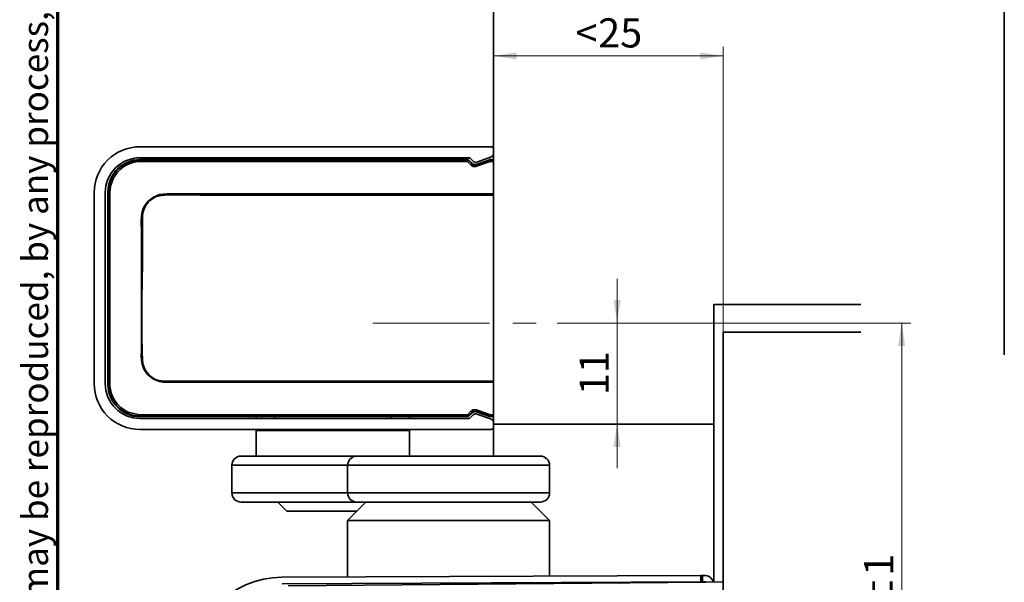
# Model space of a CAD drawing. Units: millimetres. Extents: x 5 to 571, y 0 to 293.
# Drawn here: x 16 to 123, y 77 to 138 of the extents above; entities that cross this region are included whole.
import ezdxf

# ---------------------------------------------------------------- set-up
doc = ezdxf.new("R2010")
doc.units = ezdxf.units.MM
doc.linetypes.add('CENTERX2', pattern=[20.32, 12.7, -2.54, 2.54, -2.54])
doc.styles.add('SLDTEXTSTYLE0', font='TXT', dxfattribs={"width": 0.605})
doc.dimstyles.new('SLDDIMSTYLE10', dxfattribs={"dimtxt": 3.081982, "dimasz": 2.5, "dimexe": 0, "dimexo": 0.0625, "dimgap": 0.770496, "dimtad": 1, "dimrnd": 1e-09, "dimzin": 12, "dimdsep": 46, "dimtxsty": 'SLDTEXTSTYLE0', "dimsah": 1, "dimcen": 0.09, "dimadec": 0, "dimazin": 3, "dimtfac": 1, "dimtdec": 3, "dimtofl": 0, "dimtmove": 0, "dimatfit": 3, "dimfxl": 1, "dimfrac": 2, "dimtolj": 1, "dimtzin": 12, "dimarcsym": 0})
doc.dimstyles.new('SLDDIMSTYLE7', dxfattribs={"dimtxt": 3.081982, "dimasz": 2.5, "dimexe": 0, "dimexo": 0.0625, "dimgap": 0.770496, "dimtad": 1, "dimrnd": 1e-09, "dimzin": 12, "dimdsep": 46, "dimtxsty": 'SLDTEXTSTYLE0', "dimsah": 1, "dimcen": 0.09, "dimadec": 0, "dimazin": 3, "dimtfac": 1, "dimtdec": 3, "dimtmove": 0, "dimatfit": 0, "dimfxl": 1, "dimfrac": 2, "dimtolj": 1, "dimtzin": 12, "dimarcsym": 0})
doc.dimstyles.new('SLDDIMSTYLE8', dxfattribs={"dimtxt": 3.081982, "dimasz": 2.5, "dimexe": 0, "dimexo": 0.0625, "dimgap": 0.770496, "dimtad": 1, "dimrnd": 1e-09, "dimzin": 12, "dimdsep": 46, "dimtxsty": 'SLDTEXTSTYLE0', "dimsah": 1, "dimcen": 0.09, "dimadec": 0, "dimazin": 3, "dimtol": 1, "dimtp": 1, "dimtm": 1, "dimtfac": 1, "dimtdec": 0, "dimtofl": 0, "dimtmove": 0, "dimatfit": 3, "dimfxl": 1, "dimfrac": 2, "dimtolj": 1, "dimarcsym": 0})

# ---------------------------------------------------------------- blocks, each defined once
blk = doc.blocks.new('_D_32')
at = {"color": 7, "linetype": 'Continuous', "lineweight": 18}
for p, q in [((74.41, 104.95), (112.91, 104.95)), ((111.91, 104.95), (111.91, 39.95)), ((94.47, 39.95), (112.91, 39.95))]:
    blk.add_line(p, q, dxfattribs=at)
for points in [[(111.91, 104.95), (111.52, 102.45), (112.29, 102.45)], [(111.91, 39.95), (112.29, 42.45), (111.52, 42.45)]]:
    blk.add_solid(points, dxfattribs=at)
at = {"color": 7, "linetype": 'Continuous', "lineweight": 18, "char_height": 3.175, "attachment_point": 1, "rotation": 90, "style": 'SLDTEXTSTYLE0'}
for s, insert in [('±1', (107.82, 73.07)), ('65', (107.82, 67.17))]:
    blk.add_mtext(s, dxfattribs=dict(at, insert=insert))
blk = doc.blocks.new('_D_33')
at = {"color": 7, "linetype": 'Continuous', "lineweight": 18}
for p, q in [((80.93, 104.95), (80.93, 109.76)), ((74.41, 104.95), (81.93, 104.95)), ((80.93, 93.95), (80.93, 104.95)), ((80.93, 93.95), (80.93, 89.14))]:
    blk.add_line(p, q, dxfattribs=at)
for points in [[(80.93, 104.95), (81.31, 107.45), (80.54, 107.45)], [(80.93, 93.95), (80.54, 91.45), (81.31, 91.45)]]:
    blk.add_solid(points, dxfattribs=at)
at = {"color": 7, "linetype": 'Continuous', "lineweight": 18, "insert": (76.83, 97.1), "char_height": 3.175, "attachment_point": 1, "rotation": 90, "style": 'SLDTEXTSTYLE0'}
blk.add_mtext('11', dxfattribs=at)
blk = doc.blocks.new('_D_37')
at = {"color": 7, "linetype": 'Continuous', "lineweight": 18}
for p, q in [((92.47, 134.04), (67.47, 134.04)), ((92.47, 103.95), (92.47, 135.04))]:
    blk.add_line(p, q, dxfattribs=at)
for points in [[(67.47, 134.04), (69.97, 133.66), (69.97, 134.43)], [(92.47, 134.04), (89.97, 134.43), (89.97, 133.66)]]:
    blk.add_solid(points, dxfattribs=at)
at = {"color": 7, "linetype": 'Continuous', "lineweight": 18, "attachment_point": 1, "style": 'SLDTEXTSTYLE0'}
for s, insert, char_height in [('<', (76.38, 138.14), 3.17), ('25', (78.85, 138.14), 3.175)]:
    blk.add_mtext(s, dxfattribs=dict(at, insert=insert, char_height=char_height))

msp = doc.modelspace()

# ---------------------------------------------------------------- linework, layer by layer
at = {"color": 7, "linetype": 'Continuous', "lineweight": 70}
msp.add_line((20, 9), (20, 288), dxfattribs=at)
at = {"color": 7, "linetype": 'Continuous', "lineweight": 35}
for p, q in [((123.0879, 149.4905), (123.0879, 101.4905)), ((67.4676, 143.9486), (67.4676, 93.9486)), ((67.1676, 124.1486), (28.9676, 124.1486)), ((28.9676, 122.9486), (64.7648, 122.9486)), ((28.9697, 122.7486), (64.6433, 122.7486)), ((64.6231, 122.6963), (64.6433, 122.7486)), ((64.6231, 122.6963), (64.6231, 122.5435)), ((64.9998, 122.1645), (64.6231, 122.5435)), ((64.7847, 122.69), (64.7645, 122.6377)), ((64.7645, 122.6377), (65.1412, 122.2588)), ((65.155, 122.3197), (64.7847, 122.69)), ((64.9062, 122.89), (65.2304, 122.5657)), ((65.1412, 122.2588), (65.155, 122.3197)), ((65.5574, 122.1639), (67.022, 122.6848)), ((67.016, 122.7371), (65.5713, 122.2255)), ((67.0887, 122.5435), (65.6241, 122.0225)), ((65.6468, 122.4715), (67.1345, 122.9983)), ((67.016, 122.7371), (67.0827, 122.7486)), ((67.022, 122.6848), (67.016, 122.7371)), ((67.0827, 122.7486), (67.4676, 122.7486)), ((67.0827, 122.7486), (67.0887, 122.6963)), ((67.0887, 122.6963), (67.4676, 122.6963)), ((67.0887, 122.6963), (67.0887, 122.5435)), ((67.4676, 122.5435), (67.0887, 122.5435)), ((65.5713, 122.2255), (65.5574, 122.1639)), ((23.9676, 119.1486), (23.9676, 98.3486)), ((25.1676, 98.3486), (25.1676, 119.1486)), ((25.4697, 98.2486), (25.4697, 119.2486)), ((67.4676, 118.8888), (35.4676, 118.8888)), ((91.4676, 93.9486), (91.4676, 106.9486)), ((107.4676, 106.9486), (91.4676, 106.9486)), ((92.4676, 103.9486), (92.4676, 75.0485)), ((107.4676, 103.9486), (92.4676, 103.9486)), ((35.4676, 98.6084), (67.4676, 98.6084)), ((65.6241, 95.4746), (67.0887, 94.9536)), ((64.7648, 94.5486), (28.9676, 94.5486)), ((64.6433, 94.7486), (28.9697, 94.7486)), ((41.6176, 94.5486), (41.6176, 94.7486)), ((58.3176, 94.7486), (58.3176, 94.5486)), ((64.6231, 94.9536), (64.9998, 95.3326)), ((64.6231, 94.8008), (64.6231, 94.9536)), ((64.6433, 94.7486), (64.6231, 94.8008)), ((65.1412, 95.2384), (64.7645, 94.8594)), ((64.7645, 94.8594), (64.7847, 94.8071)), ((64.7847, 94.8071), (65.155, 95.1774)), ((65.2304, 94.9314), (64.9062, 94.6071)), ((65.155, 95.1774), (65.1412, 95.2384)), ((67.022, 94.8123), (65.5574, 95.3333)), ((65.5574, 95.3333), (65.5713, 95.2716)), ((65.5713, 95.2716), (67.016, 94.76)), ((67.1345, 94.4988), (65.6468, 95.0256)), ((67.016, 94.76), (67.022, 94.8123)), ((67.0827, 94.7486), (67.016, 94.76)), ((67.0887, 94.8008), (67.0827, 94.7486)), ((67.4676, 94.7486), (67.0827, 94.7486)), ((67.0887, 94.9536), (67.4676, 94.9536)), ((67.0887, 94.8008), (67.0887, 94.9536)), ((67.4676, 94.8008), (67.0887, 94.8008)), ((28.9676, 93.3486), (67.1676, 93.3486)), ((41.6176, 93.2486), (41.6176, 93.3486)), ((58.3176, 93.3486), (58.3176, 93.2486)), ((91.4676, 93.9486), (67.4676, 93.9486)), ((67.4676, 93.6486), (67.4676, 93.9486)), ((67.4676, 90.4486), (67.4676, 93.6486)), ((91.4676, 76.7393), (91.4676, 93.9486)), ((43.6176, 93.2486), (41.6176, 93.2486)), ((41.6176, 90.4486), (41.6176, 93.2486)), ((56.3176, 93.2486), (43.6176, 93.2486)), ((58.3176, 93.2486), (56.3176, 93.2486)), ((58.3176, 93.2486), (58.3176, 90.4486)), ((39.9676, 90.4486), (39.9734, 90.4486)), ((39.9734, 90.4486), (52.5734, 90.4486)), ((52.5734, 90.4486), (72.5676, 90.4486)), ((38.9676, 89.4486), (38.9676, 86.4486)), ((51.574, 89.4486), (38.974, 89.4486)), ((38.974, 89.4486), (38.974, 86.4486)), ((51.574, 89.4486), (51.574, 86.4486)), ((73.5676, 86.4486), (73.5676, 89.4486)), ((38.974, 86.4486), (51.574, 86.4486)), ((39.9734, 85.4486), (39.9676, 85.4486)), ((52.5734, 85.4486), (39.9734, 85.4486)), ((43.9676, 85.4486), (44.9676, 84.4486)), ((53.5676, 85.4486), (51.5676, 83.4486)), ((72.5676, 85.4486), (52.5734, 85.4486)), ((73.5676, 83.4486), (71.5676, 85.4486)), ((52.5676, 84.4486), (44.9676, 84.4486)), ((51.5676, 83.4486), (51.5676, 77.2795)), ((73.5676, 83.4486), (51.5676, 83.4486)), ((73.5676, 77.375), (73.5676, 83.4486)), ((44.4242, 77.2485), (90.0237, 77.4465)), ((90.2237, 77.4474), (90.0237, 77.4465)), ((90.0268, 76.7465), (90.0237, 77.4465)), ((90.2237, 77.4474), (90.5041, 77.4486)), ((90.2268, 76.7474), (90.2237, 77.4474)), ((90.0268, 76.7465), (44.4272, 76.5485)), ((90.5676, 76.732), (45.0803, 76.335)), ((90.2268, 76.7474), (90.0268, 76.7465)), ((90.5072, 76.7486), (90.2268, 76.7474)), ((92.4676, 76.7474), (90.5676, 76.732)), ((91.4388, 76.7391), (91.2855, 77.002))]:
    msp.add_line(p, q, dxfattribs=at)
at = {"color": 7, "linetype": 'CENTERX2', "lineweight": 18}
msp.add_line((54.3114, 104.9486), (74.4096, 104.9486), dxfattribs=at)
at = {"color": 8, "linetype": 'Continuous', "lineweight": 35}
for p, q in [((43.6176, 94.7486), (43.6176, 94.5486)), ((56.3176, 94.5486), (56.3176, 94.7486)), ((43.6176, 93.3486), (43.6176, 93.2486)), ((56.3176, 93.2486), (56.3176, 93.3486)), ((38.974, 89.4486), (38.9676, 89.4486)), ((73.5676, 89.4486), (51.574, 89.4486)), ((38.9676, 86.4486), (38.974, 86.4486)), ((51.574, 86.4486), (73.5676, 86.4486))]:
    msp.add_line(p, q, dxfattribs=at)
at = {"color": 7, "linetype": 'Continuous', "lineweight": 35, "flags": 128}
for points in [[(64.6231, 122.5435), (57.0924, 122.5435), (50.8606, 122.5436), (45.9286, 122.5436), (43.0851, 122.5436), (40.9775, 122.5436), (39.608, 122.5436), (39.2005, 122.5437), (39.0531, 122.5437), (39.0066, 122.5437), (38.9897, 122.5437), (38.983, 122.5437), (38.9802, 122.5437), (38.979, 122.5437), (38.9784, 122.5437), (38.9782, 122.5437), (38.9781, 122.5437), (38.978, 122.5437), (38.978, 122.5437), (32.5667, 122.5435), (30.9637, 122.5413), (29.3615, 122.5479), (28.8452, 122.5299), (28.2974, 122.4574), (27.7882, 122.3041), (27.5389, 122.19), (27.3351, 122.0774), (27.0853, 121.9134), (27.0127, 121.8599), (26.8024, 121.6877), (26.4937, 121.3761), (26.0638, 120.7488), (25.7691, 119.96), (25.7008, 119.5669), (25.671, 119.1687), (25.6664, 118.9684), (25.6659, 118.7676), (25.6673, 118.6317), (25.6737, 118.0194), (25.6744, 117.3315), (25.6721, 116.5692), (25.6713, 115.9311), (25.6721, 115.16), (25.6721, 115.1451), (25.6721, 115.0284), (25.6722, 114.7052), (25.6723, 113.4845), (25.6723, 111.4988), (25.6723, 108.7486), (25.6723, 106.0005), (25.6723, 104.0154), (25.6722, 102.794), (25.6721, 102.4699), (25.6721, 102.3796), (25.6721, 102.3524), (25.6721, 102.3424), (25.6721, 102.3391), (25.6721, 102.3379), (25.6721, 102.3375), (25.6721, 102.3373), (25.6721, 102.3372), (25.6721, 102.3371), (25.6721, 102.3371), (25.6721, 102.3371), (25.6721, 102.3371), (25.6713, 101.6078), (25.6719, 100.9961), (25.6741, 100.3112), (25.6743, 99.6188), (25.6708, 99.1317), (25.6658, 98.592), (25.6855, 98.0819), (25.7691, 97.5372), (25.8499, 97.2508), (26.0459, 96.7835), (26.2486, 96.44), (26.4937, 96.1211), (26.8823, 95.7407), (27.0106, 95.6389), (27.0593, 95.6027), (27.0752, 95.5911), (27.0811, 95.5868), (27.0835, 95.585), (27.0846, 95.5843), (27.085, 95.584), (27.0852, 95.5838), (27.0853, 95.5838), (27.0853, 95.5838), (27.0853, 95.5837), (27.0853, 95.5837), (27.538, 95.3076), (27.6902, 95.2348), (27.7881, 95.1931), (28.9311, 94.9619), (30.0811, 94.9524), (31.4624, 94.9534), (32.0924, 94.9524), (32.8212, 94.9538), (33.9442, 94.9534), (34.8643, 94.9532), (35.6869, 94.9538), (36.2022, 94.954), (37.3003, 94.9537), (38.1352, 94.9535), (38.978, 94.9535), (39.2005, 94.9535), (39.8811, 94.9535), (40.9776, 94.9535), (43.0852, 94.9535), (45.9287, 94.9536), (50.8608, 94.9536), (57.0925, 94.9536), (64.6231, 94.9536)], [(67.4676, 98.4904), (60.3613, 98.4904), (54.5166, 98.4904), (49.9333, 98.4904), (47.3218, 98.4904), (45.4161, 98.4904), (44.2146, 98.4904), (43.8775, 98.4904), (43.7748, 98.4904), (43.7365, 98.4904), (43.724, 98.4904), (43.7193, 98.4904), (43.7174, 98.4904), (43.7166, 98.4904), (43.7163, 98.4904), (43.7162, 98.4904), (43.7161, 98.4904), (43.7161, 98.4904), (43.716, 98.4904), (43.716, 98.4904), (40.0981, 98.4904), (37.1393, 98.4904), (34.8367, 98.4903), (33.5385, 98.4902), (32.6069, 98.4902), (32.0409, 98.4901), (31.8949, 98.49), (31.8562, 98.49), (31.8454, 98.4899), (31.8421, 98.4899), (31.8409, 98.4899), (31.8405, 98.4899), (31.8403, 98.4899), (31.8403, 98.4899), (31.8403, 98.4899), (31.8402, 98.4899), (31.8402, 98.4899), (31.4695, 98.5), (31.0764, 98.5665), (30.4266, 98.8255), (29.795, 99.3258), (29.3812, 99.9272), (29.2519, 100.2354), (29.1472, 100.6468), (29.1031, 101.3121), (29.1117, 102.044), (29.1106, 102.7243), (29.1094, 103.1552), (29.1093, 103.5382), (29.1094, 103.6435), (29.1094, 103.657), (29.1094, 103.6586), (29.1094, 103.6588), (29.1094, 103.6589), (29.1095, 103.8694), (29.1098, 104.8332), (29.1099, 105.8436), (29.11, 107.1487), (29.11, 108.7486), (29.11, 111.2149), (29.1099, 112.7881), (29.1099, 113.4695), (29.1102, 114.6889), (29.1031, 116.1715), (29.1121, 116.5404), (29.1528, 116.8823), (29.2834, 117.3478), (29.3857, 117.578), (29.5812, 117.9062), (29.8199, 118.1981), (30.4264, 118.6716), (31.0908, 118.9342), (31.8858, 119.0072), (32.2257, 119.007), (32.8968, 119.007), (33.8995, 119.0069), (35.2346, 119.0068), (37.0881, 119.0068), (39.3463, 119.0067), (40.0048, 119.0067), (40.6912, 119.0067), (41.4054, 119.0067), (42.1477, 119.0067), (42.9179, 119.0067), (43.716, 119.0067), (43.7748, 119.0067), (44.2146, 119.0067), (45.4161, 119.0067), (47.3218, 119.0067), (49.9333, 119.0067), (54.5165, 119.0067), (60.3613, 119.0067), (67.4676, 119.0067)]]:
    msp.add_lwpolyline(points, dxfattribs=at)
at = {"color": 7, "linetype": 'Continuous', "lineweight": 35}
for centre, radius, start, end in [((28.9676, 119.1486), 5, 90, 180), ((66.9676, 123.4697), 0.5, 289.5, 0), ((67.1676, 123.8486), 0.3, 0, 90), ((28.9676, 119.1486), 3.8, 90, 180), ((28.9697, 119.2486), 3.5, 90, 180), ((64.6231, 122.4963), 0.2, 45.008031, 89.992795), ((64.8356, 122.3778), 0.2695, 105.30422, 142.050824), ((64.7648, 122.7486), 0.2, 45, 90), ((65.2124, 121.9988), 0.2695, 105.30422, 142.050824), ((65.5133, 122.8486), 0.4, 225, 289.5), ((67.0887, 122.4963), 0.2, 90.002071, 109.495938), ((66.6343, 122.4153), 0.4722, 15.756725, 34.80933), ((65.1697, 121.8943), 0.4722, 15.756725, 34.80933), ((28.9676, 98.3486), 5, 180, 270), ((28.9676, 98.3486), 3.8, 180, 270), ((28.9697, 98.2486), 3.5, 180, 270), ((65.1697, 95.6028), 0.4722, 325.19067, 344.243275), ((64.8356, 95.1194), 0.2695, 217.949176, 254.69578), ((64.6231, 95.0009), 0.2, 270.007205, 314.991969), ((64.7648, 94.7486), 0.2, 270, 315), ((65.2124, 95.4984), 0.2695, 217.949176, 254.69578), ((65.5133, 94.6486), 0.4, 70.5, 135), ((66.6343, 95.0818), 0.4722, 325.19067, 344.243275), ((67.0887, 95.0009), 0.2, 250.504062, 269.997929), ((66.9676, 94.0275), 0.5, 0, 70.5), ((67.1676, 93.6486), 0.3, 270, 0), ((39.9676, 89.4486), 1, 90, 180), ((39.9737, 89.4489), 0.9997, 90.016626, 180.016616), ((52.5737, 89.4489), 0.9997, 90.016626, 180.016616), ((72.5676, 89.4486), 1, 0, 90), ((39.9676, 86.4486), 1, 180, 270), ((39.9737, 86.4483), 0.9997, 179.983384, 269.983374), ((52.5737, 86.4483), 0.9997, 179.983384, 269.983374), ((72.5676, 86.4486), 1, 270, 0), ((44.4676, 67.2486), 10, 90.248796, 180), ((90.508, 76.5486), 0.9, 30.248796, 90.248796), ((90.508, 76.5486), 0.2, 66.614726, 90.248796)]:
    msp.add_arc(centre, radius, start, end, dxfattribs=at)
for centre, major_axis in [((65.4379, 122.6027), (-0.0883, -0.3902)), ((65.4379, 94.8945), (-0.0883, 0.3902))]:
    msp.add_ellipse(centre, major_axis=major_axis, ratio=0.99978708, start_param=5.72041272, end_param=6.8459579, dxfattribs=at)
for points, knots in [([(64.6231, 94.8008), (59.1231, 94.8008), (49.6441, 94.8007), (39.3692, 94.801), (33.7985, 94.8007), (31.809, 94.8013), (30.4163, 94.8002), (29.6205, 94.8019), (29.1582, 94.798), (28.8304, 94.8039), (28.571, 94.8259), (28.2456, 94.8801), (27.9285, 94.9709), (27.6834, 95.0643), (27.4455, 95.1704), (27.1565, 95.3298), (26.8873, 95.5208), (26.687, 95.6899), (26.4979, 95.8685), (26.2782, 96.1143), (26.0878, 96.3833), (25.9548, 96.6091), (25.8354, 96.8401), (25.7093, 97.1445), (25.6127, 97.4823), (25.5643, 97.7405), (25.5421, 97.9113), (25.5255, 98.0846), (25.5176, 98.3972), (25.5222, 98.8481), (25.5207, 99.3928), (25.5211, 99.9373), (25.5209, 100.6635), (25.5211, 103.3863), (25.521, 107.0169), (25.521, 111.5876), (25.521, 114.4146), (25.5209, 116.3696), (25.5211, 117.2385), (25.5207, 117.8902), (25.5222, 118.5419), (25.5179, 119.0407), (25.524, 119.3868), (25.5461, 119.6463), (25.6003, 119.9716), (25.6911, 120.2888), (25.7844, 120.5339), (25.8906, 120.7718), (26.0016, 120.973), (26.1455, 121.1954), (26.2624, 121.3554), (26.4101, 121.5303), (26.5887, 121.7195), (26.8345, 121.9391), (27.1035, 122.1296), (27.3293, 122.2625), (27.5603, 122.382), (27.8648, 122.5081), (28.2026, 122.6046), (28.4608, 122.653), (28.6315, 122.6752), (28.8048, 122.6918), (29.2081, 122.7015), (29.8405, 122.6944), (30.9297, 122.6974), (32.2911, 122.6959), (33.9249, 122.6964), (39.3707, 122.6961), (49.6034, 122.6964), (59.2916, 122.6964), (64.6231, 122.6963)], [0, 0, 0, 0, 0.16005164, 0.27584316, 0.29900146, 0.32215976, 0.33373892, 0.33952849, 0.34531807, 0.34719244, 0.34906684, 0.35289066, 0.35676994, 0.35864487, 0.3605198, 0.36434617, 0.36822839, 0.37010083, 0.37197328, 0.37579417, 0.37967103, 0.38154313, 0.38341524, 0.38723507, 0.39111134, 0.39361626, 0.39487316, 0.3961216, 0.39868187, 0.40396443, 0.40924702, 0.41452961, 0.41981185, 0.43037739, 0.49376638, 0.52546088, 0.56338892, 0.5760316, 0.58235294, 0.58867427, 0.59499561, 0.60131695, 0.6031914, 0.60506588, 0.60888986, 0.61276932, 0.61464432, 0.61651933, 0.62034584, 0.62131261, 0.62422938, 0.62610192, 0.62797448, 0.63179559, 0.63567266, 0.63754484, 0.63941702, 0.64323703, 0.64711349, 0.64961773, 0.65087429, 0.6521224, 0.65468193, 0.66260575, 0.67052959, 0.68637684, 0.70222409, 0.71807265, 0.84485064, 1, 1, 1, 1]), ([(64.6433, 122.7486), (64.6695, 122.7456), (64.7181, 122.7401), (64.7633, 122.7106), (64.7821, 122.6926), (64.7847, 122.69)], [0, 0, 0, 0, 0.49941477, 0.92918667, 1, 1, 1, 1]), ([(65.1412, 122.2588), (65.1752, 122.2304), (65.2428, 122.1739), (65.3741, 122.1369), (65.4824, 122.1404), (65.5406, 122.1586), (65.5574, 122.1639)], [0, 0, 0, 0, 0.29832187, 0.59378879, 0.88310013, 1, 1, 1, 1]), ([(65.6241, 122.0225), (65.599, 122.0147), (65.5114, 121.9874), (65.3496, 121.9823), (65.1533, 122.037), (65.051, 122.122), (64.9998, 122.1645)], [0, 0, 0, 0, 0.11711262, 0.40794074, 0.70409263, 1, 1, 1, 1]), ([(35.4676, 118.8888), (34.2032, 118.9183), (32.7543, 118.9521), (31.0284, 118.8543), (30.3435, 118.5635), (29.7237, 118.016), (29.3067, 117.2819), (29.2071, 116.3891), (29.2613, 114.4509), (29.2275, 109.3111), (29.0539, 104.3407), (29.2645, 100.4095), (29.5538, 99.7234), (30.1021, 99.1025), (30.8369, 98.6848), (31.7292, 98.5839), (33.2675, 98.6296), (34.5343, 98.6174), (35.4676, 98.6084)], [0, 0, 0, 0, 0.123891426, 0.141966967, 0.168401891, 0.194790048, 0.221837751, 0.248816855, 0.281438099, 0.411923074, 0.751184012, 0.769155272, 0.795589119, 0.82210925, 0.849138756, 0.876108574, 0.908729818, 1, 1, 1, 1]), ([(64.9998, 95.3326), (65.0215, 95.3526), (65.0905, 95.4161), (65.2355, 95.489), (65.433, 95.5228), (65.5604, 95.4907), (65.6241, 95.4746)], [0, 0, 0, 0, 0.13249053, 0.42145263, 0.71075046, 1, 1, 1, 1]), ([(64.7847, 94.8071), (64.7641, 94.7908), (64.7258, 94.7603), (64.6731, 94.7491), (64.647, 94.7486), (64.6433, 94.7486)], [0, 0, 0, 0, 0.49941453, 0.92919075, 1, 1, 1, 1]), ([(65.5574, 95.3333), (65.5149, 95.344), (65.4301, 95.3655), (65.2978, 95.3428), (65.2013, 95.2939), (65.1557, 95.2517), (65.1412, 95.2384)], [0, 0, 0, 0, 0.288162693, 0.576127133, 0.865951259, 1, 1, 1, 1])]:
    msp.add_open_spline(points, degree=3, knots=knots, dxfattribs=at)

# ---------------------------------------------------------------- texts
at = {"color": 7, "linetype": 'Continuous', "lineweight": 0, "insert": (16.1492, 12.7462), "char_height": 2.8, "attachment_point": 1, "rotation": 90, "style": 'SLDTEXTSTYLE0'}
msp.add_mtext('This work  is copyright and no part may be reproduced, by any process, nor may any other exclusive right be exercised without the permission of ASSA ABLOY.', dxfattribs=at)

# ---------------------------------------------------------------- dimensions: what is measured, and where the dimension line sits
at = {"color": 7, "linetype": 'Continuous', "lineweight": 18}
dim = msp.add_linear_dim(base=(67.4676, 134.0428), p1=(92.4676, 103.9486), p2=(67.4676, 143.9486), text='<<>', dimstyle='SLDDIMSTYLE10', dxfattribs=at)
dim.commit()
dim.dimension.update_dxf_attribs({"geometry": '_D_37', "text_midpoint": (79.9676, 134.0428), "dimtype": 160})
for base, p1, p2, dimstyle, picture, middle in [((80.9262, 104.9486), (91.4676, 93.9486), (74.4096, 104.9486), 'SLDDIMSTYLE7', '_D_33', (80.9262, 99.4486)), ((111.9083, 39.9486), (74.4096, 104.9486), (94.4676, 39.9486), 'SLDDIMSTYLE8', '_D_32', (111.9083, 72.4486))]:
    dim = msp.add_linear_dim(base=base, p1=p1, p2=p2, angle=90, dimstyle=dimstyle, dxfattribs=at)
    dim.commit()
    dim.dimension.update_dxf_attribs({"geometry": picture, "text_midpoint": middle, "dimtype": 160})

doc.saveas('drawing.dxf')
